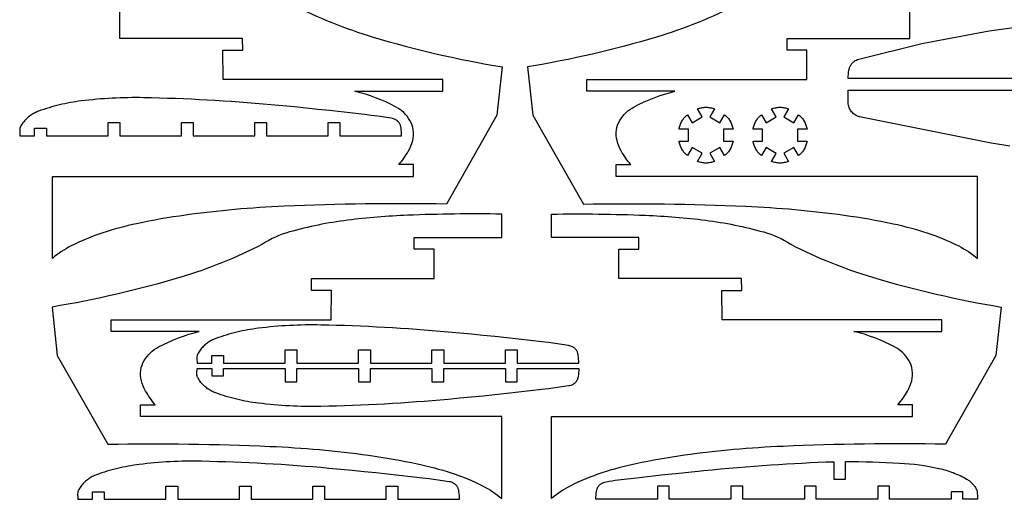
# Model space of a CAD drawing. Units: metres. Extents: x 7 to 593, y 25 to 566.
# Drawn here: x 7 to 259, y 306 to 429 of the extents above; entities that cross this region are included whole.
import ezdxf

# ---------------------------------------------------------------- set-up
doc = ezdxf.new("R2010")
doc.units = ezdxf.units.M

msp = doc.modelspace()

# ---------------------------------------------------------------- linework, layer by layer
at = {"color": 7}
for points in [[(76.970014, 432.744196, 0.047157), (97.814916, 424.298436, 0.03136), (130.718954, 416.663075), (129.396557, 404.312059), (116.489858, 381.604877, 0.014495), (75.067922, 381.043746, 0.023705), (49.830177, 378.767857, 0.018328), (37.352472, 376.57471, 0.02607), (28.7485, 374.260332, 0.038885), (20.591908, 370.882423, 0.060045), (15.832264, 367.693462), (15.832255, 388.690014), (108.086785, 388.690014), (108.086785, 391.68952), (104.338374, 391.68952, 0.046126), (106.805631, 395.175153, 0.069434), (107.874297, 397.811368, 0.095399), (108.028606, 400.55085, 0.101968), (107.178245, 402.976471, 0.136689), (103.488622, 406.474037, 0.061536), (93.090217, 410.436442), (93.090217, 410.436442), (115.586513, 410.436442), (115.586531, 413.435948), (59.420403, 413.435948), (59.361173, 420.934732), (64.444044, 420.93474), (64.420352, 423.934238), (33.079433, 423.934229), (33.079433, 431.433004)], [(190.988026, 432.744196, -0.047157), (170.143124, 424.298436, -0.03136), (137.239086, 416.663075), (138.561483, 404.312059), (151.468182, 381.604877, -0.014495), (192.890118, 381.043746, -0.023705), (218.127863, 378.767857, -0.018328), (230.605568, 376.57471, -0.02607), (239.20954, 374.260332, -0.038885), (247.366132, 370.882423, -0.060045), (252.125776, 367.693462), (252.125785, 388.690014), (159.871255, 388.690014), (159.871255, 391.68952), (163.619666, 391.68952, -0.046126), (161.152409, 395.175153, -0.069434), (160.083743, 397.811368, -0.095399), (159.929434, 400.55085, -0.101968), (160.779795, 402.976471, -0.136689), (164.469418, 406.474037, -0.061536), (174.867823, 410.436442), (174.867823, 410.436442), (152.371527, 410.436442), (152.371509, 413.435948), (208.537637, 413.435948), (208.596867, 420.934732), (203.513996, 420.93474), (203.537688, 423.934238), (234.878607, 423.934229), (234.878607, 431.433004)]]:
    msp.add_lwpolyline(points, format="xyb", dxfattribs=at)
for points in [[(345.46734, 413.745279), (219.139416, 413.745279), (219.150111, 414.277954), (219.18216, 414.809556), (219.235511, 415.339444), (219.310114, 415.866977), (219.341444, 416.034167), (219.380802, 416.198896), (219.42803, 416.360908), (219.48297, 416.519947), (219.545464, 416.675754), (219.615354, 416.828072), (219.692481, 416.976646), (219.776687, 417.121216), (219.867814, 417.261528), (219.965703, 417.397323), (220.070197, 417.528344), (220.181138, 417.654334), (220.298366, 417.775036), (220.421724, 417.890194), (220.551054, 417.99955), (220.686197, 418.102846), (220.951061, 418.277796), (221.230337, 418.428679), (221.546633, 418.566331), (221.873066, 418.677835), (237.964137, 422.67875), (255.108495, 425.92078), (273.306195, 428.403887)], [(260.449933, 396.395466), (258.860795, 396.634546), (257.273704, 396.886857), (255.688742, 397.152387), (222.05918, 403.896834), (221.758196, 403.98337), (221.466868, 404.093873), (221.186531, 404.22749), (220.918519, 404.383372), (220.664165, 404.560667), (220.424803, 404.758526), (220.201766, 404.976097), (219.996389, 405.21253), (219.807742, 405.469499), (219.641322, 405.739557), (219.497662, 406.021247), (219.377296, 406.313116), (219.280755, 406.613708), (219.208573, 406.921567), (219.161283, 407.235239), (219.139416, 407.553269), (219.125414, 408.351334), (219.128215, 409.149517), (219.139416, 410.745764), (219.139416, 410.745764), (345.46734, 410.745773)]]:
    msp.add_lwpolyline(points, dxfattribs=at)
for points in [[(11.296388, 399.063441), (11.295707, 400.964642), (14.295259, 400.964651), (14.295922, 399.06345), (30.043292, 399.063441), (30.042629, 402.464395), (33.042138, 402.464395), (33.0428, 399.06345), (48.790214, 399.063432), (48.789552, 402.464386), (51.78906, 402.464404), (51.789722, 399.06345), (67.537136, 399.063432), (67.536474, 402.464404), (70.535982, 402.464395), (70.536644, 399.06345), (86.28404, 399.063432), (86.283378, 402.464395), (89.282886, 402.464395), (89.283548, 399.06345), (105.03098, 399.063432), (105.018341, 399.573903), (104.99089, 400.083685), (104.94865, 400.592454), (104.891643, 401.099889), (104.866765, 401.268176), (104.83189, 401.433517), (104.787278, 401.595535), (104.733187, 401.753852), (104.669874, 401.90809), (104.597599, 402.057869), (104.516619, 402.202814), (104.427192, 402.342544), (104.329578, 402.476682), (104.224034, 402.60485), (104.110818, 402.72667), (103.990189, 402.841763), (103.862405, 402.949751), (103.727725, 403.050256), (103.586406, 403.1429), (103.438707, 403.227305), (103.214659, 403.333735), (102.981936, 403.419553), (102.70014, 403.497531), (102.413211, 403.553758), (100.707936, 403.812423), (99.000323, 404.054906), (97.290489, 404.281192), (95.578548, 404.491265), (92.593559, 404.838133), (89.607449, 405.174997), (86.620245, 405.501856), (83.631971, 405.818706), (80.642653, 406.125545), (77.652315, 406.422371), (74.660984, 406.70918), (71.668683, 406.98597), (69.637896, 407.165884), (67.606405, 407.336852), (65.574241, 407.498873), (63.541433, 407.651944), (61.50801, 407.796065), (59.474002, 407.931233), (57.439439, 408.057447), (55.40435, 408.174705), (53.368764, 408.283006), (51.332712, 408.382348), (49.296222, 408.472729), (47.259325, 408.554148), (45.22205, 408.626603), (43.184426, 408.690092), (41.146484, 408.744614), (39.108252, 408.790168), (38.110774, 408.805768), (37.113337, 408.812379), (36.116004, 408.810003), (35.118833, 408.798644), (34.121885, 408.778303), (33.125222, 408.748986), (32.128904, 408.710694), (31.132991, 408.663431), (30.137545, 408.6072), (29.142625, 408.542005), (28.148292, 408.467848), (27.154607, 408.384732), (26.161631, 408.292661), (25.169424, 408.191638), (24.178047, 408.081666), (23.18756, 407.962748), (22.49246, 407.871167), (21.79895, 407.769896), (21.107128, 407.658959), (20.417096, 407.53838), (19.728953, 407.408183), (19.042799, 407.268391), (18.358734, 407.11903), (17.676859, 406.960122), (16.997273, 406.791693), (16.320076, 406.613766), (15.645369, 406.426365), (14.973251, 406.229514), (14.303823, 406.023238), (13.637184, 405.80756), (12.973435, 405.582504), (12.312676, 405.348095), (12.034304, 405.241769), (11.760248, 405.126311), (11.490712, 405.00187), (11.225905, 404.86859), (10.96603, 404.726619), (10.711296, 404.576104), (10.461909, 404.417191), (10.218074, 404.250026), (9.979998, 404.074757), (9.747888, 403.891529), (9.521949, 403.70049), (9.302388, 403.501786), (9.089411, 403.295564), (8.883226, 403.08197), (8.684037, 402.861151), (8.492051, 402.633253), (8.295996, 402.381776), (8.110721, 402.122427), (7.936462, 401.85555), (7.773457, 401.581493), (7.697941, 401.434615), (7.634722, 401.282334), (7.584086, 401.12542), (7.546315, 400.964642), (7.502868, 400.685406), (7.479439, 400.404141), (7.476081, 400.121922), (7.492845, 399.839823), (7.529133, 399.452271), (7.546978, 399.063432), (11.296388, 399.063441)], [(187.5598, 404.445352), (187.772307, 404.266327), (187.97545, 404.078315), (188.169008, 403.881702), (188.352758, 403.67687), (188.52648, 403.464204), (188.689952, 403.244085), (188.842952, 403.016898), (188.985261, 402.783026), (189.116655, 402.542853), (189.236914, 402.296761), (189.345816, 402.045135), (189.44314, 401.788358), (189.528664, 401.526813), (189.602168, 401.260884), (189.663429, 400.990954), (189.712227, 400.717406), (187.309058, 400.717545), (187.309058, 397.718035), (189.712354, 397.718291), (189.662875, 397.444963), (189.601035, 397.175247), (189.527055, 396.909519), (189.441151, 396.648157), (189.343542, 396.391538), (189.234446, 396.140042), (189.114081, 395.894044), (188.982665, 395.653923), (188.840416, 395.420057), (188.687552, 395.192824), (188.524291, 394.9726), (188.350852, 394.759764), (188.167452, 394.554693), (187.97431, 394.357765), (187.771643, 394.169358), (187.559669, 393.98985), (186.358275, 396.071197), (183.760623, 394.571442), (184.961812, 392.490319), (184.70053, 392.395882), (184.436155, 392.314035), (184.169127, 392.24478), (183.89989, 392.188115), (183.628884, 392.144041), (183.356552, 392.112558), (183.083336, 392.093665), (182.809677, 392.087363), (182.536018, 392.093653), (182.262801, 392.112533), (181.990468, 392.144003), (181.71946, 392.188065), (181.45022, 392.244717), (181.183189, 392.313961), (180.91881, 392.395795), (180.657524, 392.49022), (181.859042, 394.571392), (179.26139, 396.071147), (178.059878, 393.990133), (177.847895, 394.16958), (177.64522, 394.35793), (177.452072, 394.554806), (177.26867, 394.759829), (177.09523, 394.972621), (176.931973, 395.192803), (176.779116, 395.419999), (176.636877, 395.65383), (176.505474, 395.893918), (176.385126, 396.139885), (176.276051, 396.391353), (176.178468, 396.647944), (176.092594, 396.90928), (176.018648, 397.174983), (175.956848, 397.444675), (175.907412, 397.717977), (178.310549, 397.718232), (178.310527, 400.717348), (175.907551, 400.717487), (175.956967, 400.990798), (176.018748, 401.2605), (176.092675, 401.526213), (176.178531, 401.78756), (176.276097, 402.044163), (176.385156, 402.295643), (176.505488, 402.541623), (176.636875, 402.781725), (176.7791, 403.01557), (176.931944, 403.242781), (177.095189, 403.462979), (177.268616, 403.675786), (177.452007, 403.880826), (177.645145, 404.077718), (177.84781, 404.266086), (178.059785, 404.445551), (179.261372, 402.364419), (181.859023, 403.864173), (180.657484, 405.945159), (180.918888, 406.038975), (181.183346, 406.120283), (181.45042, 406.189085), (181.719675, 406.245378), (181.990675, 406.289165), (182.262984, 406.320443), (182.536166, 406.339215), (182.809784, 406.345478), (183.083402, 406.339235), (183.356585, 406.320484), (183.628896, 406.289225), (183.8999, 406.245458), (184.169159, 406.189184), (184.436238, 406.120403), (184.700701, 406.039114), (184.962112, 405.945317), (183.760605, 403.864124), (186.358256, 402.364369), (187.5598, 404.445352)], [(206.464274, 404.445272), (206.676781, 404.266246), (206.879924, 404.078235), (207.073481, 403.881621), (207.257231, 403.67679), (207.430953, 403.464123), (207.594425, 403.244004), (207.747426, 403.016817), (207.889734, 402.782945), (208.021128, 402.542772), (208.141387, 402.296681), (208.250289, 402.045055), (208.347613, 401.788277), (208.433138, 401.526733), (208.506641, 401.260803), (208.567903, 400.990873), (208.616701, 400.717325), (206.213531, 400.717464), (206.213531, 397.717955), (208.616828, 397.71821), (208.567348, 397.444883), (208.505509, 397.175166), (208.431528, 396.909438), (208.345625, 396.648076), (208.248016, 396.391458), (208.13892, 396.139961), (208.018554, 395.893963), (207.887138, 395.653843), (207.744889, 395.419977), (207.592026, 395.192743), (207.428765, 394.972519), (207.255326, 394.759683), (207.071926, 394.554612), (206.878783, 394.357684), (206.676116, 394.169277), (206.464143, 393.989769), (205.262748, 396.071116), (202.665097, 394.571361), (203.866285, 392.490238), (203.605004, 392.395801), (203.340628, 392.313954), (203.073601, 392.244699), (202.804363, 392.188034), (202.533357, 392.14396), (202.261025, 392.112477), (201.987809, 392.093584), (201.714151, 392.087283), (201.440492, 392.093572), (201.167275, 392.112452), (200.894942, 392.143923), (200.623934, 392.187984), (200.354694, 392.244637), (200.087663, 392.31388), (199.823284, 392.395714), (199.561998, 392.490139), (200.763515, 394.571311), (198.165864, 396.071066), (196.964351, 393.990052), (196.752368, 394.169499), (196.549693, 394.35785), (196.356546, 394.554725), (196.173143, 394.759748), (195.999704, 394.97254), (195.836447, 395.192723), (195.683589, 395.419918), (195.54135, 395.653749), (195.409947, 395.893837), (195.2896, 396.139804), (195.180525, 396.391272), (195.082941, 396.647863), (194.997067, 396.909199), (194.923121, 397.174902), (194.861321, 397.444594), (194.811886, 397.717897), (197.215023, 397.718152), (197.215001, 400.717267), (194.812025, 400.717406), (194.86144, 400.990718), (194.923221, 401.260419), (194.997149, 401.526132), (195.083005, 401.787479), (195.180571, 402.044082), (195.289629, 402.295562), (195.409961, 402.541542), (195.541349, 402.781644), (195.683574, 403.015489), (195.836418, 403.2427), (195.999662, 403.462898), (196.173089, 403.675706), (196.356481, 403.880745), (196.549619, 404.077637), (196.752284, 404.266005), (196.964259, 404.44547), (198.165845, 402.364338), (200.763497, 403.864092), (199.561958, 405.945078), (199.823362, 406.038894), (200.087819, 406.120203), (200.354893, 406.189004), (200.624149, 406.245297), (200.895149, 406.289084), (201.167458, 406.320363), (201.440639, 406.339134), (201.714257, 406.345398), (201.987876, 406.339154), (202.261059, 406.320403), (202.53337, 406.289144), (202.804373, 406.245378), (203.073632, 406.189104), (203.340712, 406.120322), (203.605175, 406.039033), (203.866586, 405.945236), (202.665078, 403.864043), (205.26273, 402.364288), (206.464274, 404.445272)], [(56.56372, 340.944939), (56.56344, 342.846246), (59.562992, 342.846255), (59.563254, 340.944948), (75.310624, 340.944939), (75.310362, 344.345999), (78.309871, 344.345999), (78.310132, 340.944948), (94.057546, 340.94493), (94.057285, 344.345989), (97.056793, 344.346008), (97.057054, 340.944948), (112.804468, 340.94493), (112.804207, 344.346008), (115.803715, 344.345999), (115.803977, 340.944948), (131.551372, 340.94493), (131.551111, 344.345999), (134.550619, 344.345999), (134.550881, 340.944948), (150.298313, 340.94493), (150.285775, 341.455423), (150.258425, 341.965229), (150.216284, 342.474027), (150.159376, 342.981493), (150.134498, 343.149779), (150.099623, 343.31512), (150.055011, 343.477138), (150.00092, 343.635455), (149.937607, 343.789693), (149.865332, 343.939473), (149.784352, 344.084417), (149.694925, 344.224147), (149.597311, 344.358285), (149.491767, 344.486453), (149.378551, 344.608273), (149.257922, 344.723366), (149.130138, 344.831354), (148.995458, 344.931859), (148.854139, 345.024503), (148.70644, 345.108908), (148.482392, 345.215338), (148.249669, 345.301156), (147.967873, 345.379135), (147.680944, 345.435361), (145.975669, 345.694026), (144.268056, 345.93651), (142.558222, 346.162795), (140.846281, 346.372868), (137.861292, 346.719736), (134.875182, 347.056601), (131.887978, 347.383459), (128.899705, 347.70031), (125.910386, 348.007149), (122.920049, 348.303974), (119.928717, 348.590783), (116.936416, 348.867573), (114.905629, 349.047487), (112.874138, 349.218455), (110.841974, 349.380476), (108.809166, 349.533548), (106.775743, 349.677668), (104.741735, 349.812836), (102.707172, 349.93905), (100.672083, 350.056309), (98.636497, 350.16461), (96.600445, 350.263951), (94.563955, 350.354333), (92.527058, 350.435751), (90.489783, 350.508206), (88.452159, 350.571696), (86.414217, 350.626218), (84.375985, 350.671771), (83.378507, 350.687372), (82.381071, 350.693982), (81.383737, 350.691606), (80.386566, 350.680247), (79.389618, 350.659907), (78.392955, 350.630589), (77.396637, 350.592297), (76.400724, 350.545034), (75.405278, 350.488804), (74.410358, 350.423608), (73.416025, 350.349451), (72.42234, 350.266335), (71.429364, 350.174264), (70.437157, 350.073241), (69.44578, 349.963269), (68.455293, 349.844351), (67.760193, 349.752771), (67.066683, 349.6515), (66.374861, 349.540563), (65.684829, 349.419983), (64.996686, 349.289786), (64.310532, 349.149994), (63.626467, 349.000633), (62.944592, 348.841725), (62.265006, 348.673296), (61.587809, 348.495369), (60.913102, 348.307968), (60.240984, 348.111117), (59.571556, 347.904841), (58.904917, 347.689163), (58.241168, 347.464107), (57.580409, 347.229698), (57.302037, 347.123372), (57.027981, 347.007915), (56.758445, 346.883473), (56.493638, 346.750193), (56.233763, 346.608223), (55.979029, 346.457707), (55.729642, 346.298794), (55.485807, 346.13163), (55.247731, 345.95636), (55.015621, 345.773133), (54.789682, 345.582094), (54.570121, 345.38339), (54.357144, 345.177167), (54.150959, 344.963573), (53.95177, 344.742754), (53.759784, 344.514856), (53.563729, 344.263379), (53.378454, 344.00403), (53.204195, 343.737153), (53.04119, 343.463096), (52.965674, 343.316218), (52.902456, 343.163937), (52.851819, 343.007023), (52.814048, 342.846246), (52.770601, 342.567009), (52.747172, 342.285744), (52.743814, 342.003525), (52.760578, 341.721426), (52.796667, 341.333816), (52.81431, 340.94493), (56.56372, 340.944939)], [(56.563726, 339.584386), (56.56344, 337.683124), (59.562992, 337.683115), (59.56326, 339.584376), (75.31063, 339.584386), (75.310362, 336.183371), (78.309871, 336.183371), (78.310139, 339.584376), (94.057553, 339.584395), (94.057285, 336.18338), (97.056793, 336.183362), (97.057061, 339.584376), (112.804475, 339.584395), (112.804207, 336.183362), (115.803715, 336.183371), (115.803983, 339.584376), (131.551379, 339.584395), (131.551111, 336.183371), (134.550619, 336.183371), (134.550887, 339.584376), (150.298319, 339.584395), (150.285779, 339.073913), (150.258427, 338.564118), (150.216286, 338.055331), (150.159376, 337.547877), (150.134498, 337.37959), (150.099623, 337.214249), (150.055011, 337.052231), (150.00092, 336.893914), (149.937607, 336.739677), (149.865332, 336.589897), (149.784352, 336.444952), (149.694925, 336.305222), (149.597311, 336.171084), (149.491767, 336.042916), (149.378551, 335.921096), (149.257922, 335.806003), (149.130138, 335.698015), (148.995458, 335.59751), (148.854139, 335.504866), (148.70644, 335.420461), (148.482392, 335.314031), (148.249669, 335.228213), (147.967873, 335.150235), (147.680944, 335.094009), (145.975669, 334.835343), (144.268056, 334.59286), (142.558222, 334.366574), (140.846281, 334.156501), (137.861292, 333.809633), (134.875182, 333.472769), (131.887978, 333.14591), (128.899705, 332.82906), (125.910386, 332.522221), (122.920049, 332.225395), (119.928717, 331.938586), (116.936416, 331.661796), (114.905629, 331.481882), (112.874138, 331.310914), (110.841974, 331.148893), (108.809166, 330.995822), (106.775743, 330.851701), (104.741735, 330.716533), (102.707172, 330.590319), (100.672083, 330.473061), (98.636497, 330.36476), (96.600445, 330.265418), (94.563955, 330.175037), (92.527058, 330.093618), (90.489783, 330.021163), (88.452159, 329.957674), (86.414217, 329.903152), (84.375985, 329.857598), (83.378507, 329.841998), (82.381071, 329.835387), (81.383737, 329.837763), (80.386566, 329.849123), (79.389618, 329.869463), (78.392955, 329.89878), (77.396637, 329.937072), (76.400724, 329.984335), (75.405278, 330.040566), (74.410358, 330.105761), (73.416025, 330.179918), (72.42234, 330.263034), (71.429364, 330.355105), (70.437157, 330.456128), (69.44578, 330.5661), (68.455293, 330.685018), (67.760193, 330.776599), (67.066683, 330.87787), (66.374861, 330.988807), (65.684829, 331.109386), (64.996686, 331.239584), (64.310532, 331.379375), (63.626467, 331.528737), (62.944592, 331.687644), (62.265006, 331.856073), (61.587809, 332.034), (60.913102, 332.221401), (60.240984, 332.418252), (59.571556, 332.624528), (58.904917, 332.840206), (58.241168, 333.065262), (57.580409, 333.299671), (57.302037, 333.405997), (57.027981, 333.521455), (56.758445, 333.645896), (56.493638, 333.779176), (56.233763, 333.921147), (55.979029, 334.071662), (55.729642, 334.230575), (55.485807, 334.39774), (55.247731, 334.573009), (55.015621, 334.756237), (54.789682, 334.947276), (54.570121, 335.14598), (54.357144, 335.352202), (54.150959, 335.565796), (53.95177, 335.786616), (53.759784, 336.014513), (53.563729, 336.26599), (53.378454, 336.525339), (53.204195, 336.792216), (53.04119, 337.066273), (52.965674, 337.213151), (52.902456, 337.365432), (52.851819, 337.522347), (52.814048, 337.683124), (52.770601, 337.96236), (52.747172, 338.243625), (52.743814, 338.525844), (52.760578, 338.807943), (52.796669, 339.195531), (52.814316, 339.584395), (56.563726, 339.584386)], [(26.095902, 306.105022), (26.095221, 308.006303), (29.094774, 308.006313), (29.095436, 306.105032), (44.842806, 306.105022), (44.842143, 309.506057), (47.841652, 309.506057), (47.842314, 306.105032), (63.589728, 306.105013), (63.589066, 309.506047), (66.588574, 309.506066), (66.589236, 306.105032), (82.33665, 306.105013), (82.335988, 309.506066), (85.335496, 309.506057), (85.336158, 306.105032), (101.083554, 306.105013), (101.082892, 309.506057), (104.0824, 309.506057), (104.083062, 306.105032), (119.830495, 306.105013), (119.817856, 306.615504), (119.790406, 307.125306), (119.748165, 307.634095), (119.691157, 308.141551), (119.666279, 308.309837), (119.631404, 308.475178), (119.586792, 308.637196), (119.532701, 308.795513), (119.469388, 308.949751), (119.397113, 309.099531), (119.316133, 309.244475), (119.226706, 309.384205), (119.129092, 309.518343), (119.023548, 309.646511), (118.910332, 309.768331), (118.789703, 309.883424), (118.66192, 309.991412), (118.527239, 310.091917), (118.38592, 310.184561), (118.238221, 310.268966), (118.014173, 310.375396), (117.78145, 310.461214), (117.499654, 310.539193), (117.212725, 310.595419), (115.50745, 310.854084), (113.799837, 311.096567), (112.090003, 311.322853), (110.378062, 311.532926), (107.393073, 311.879794), (104.406963, 312.216659), (101.419759, 312.543517), (98.431486, 312.860367), (95.442167, 313.167207), (92.45183, 313.464032), (89.460498, 313.750841), (86.468197, 314.027631), (84.43741, 314.207545), (82.405919, 314.378513), (80.373755, 314.540534), (78.340947, 314.693605), (76.307524, 314.837726), (74.273517, 314.972894), (72.238953, 315.099108), (70.203864, 315.216367), (68.168278, 315.324668), (66.132226, 315.424009), (64.095737, 315.514391), (62.058839, 315.595809), (60.021564, 315.668264), (57.98394, 315.731754), (55.945998, 315.786276), (53.907766, 315.831829), (52.910288, 315.84743), (51.912852, 315.85404), (50.915518, 315.851664), (49.918347, 315.840305), (48.9214, 315.819965), (47.924737, 315.790647), (46.928418, 315.752355), (45.932506, 315.705092), (44.937059, 315.648862), (43.942139, 315.583666), (42.947806, 315.509509), (41.954121, 315.426393), (40.961145, 315.334322), (39.968938, 315.233299), (38.977561, 315.123327), (37.987074, 315.004409), (37.291975, 314.912829), (36.598464, 314.811558), (35.906642, 314.70062), (35.21661, 314.580041), (34.528467, 314.449844), (33.842313, 314.310052), (33.158248, 314.160691), (32.476373, 314.001783), (31.796787, 313.833354), (31.11959, 313.655427), (30.444883, 313.468026), (29.772765, 313.271175), (29.103337, 313.064899), (28.436698, 312.849221), (27.772949, 312.624165), (27.11219, 312.389756), (26.833819, 312.28343), (26.559762, 312.167973), (26.290227, 312.043531), (26.025419, 311.910251), (25.765545, 311.768281), (25.510811, 311.617765), (25.261423, 311.458852), (25.017588, 311.291687), (24.779512, 311.116418), (24.547402, 310.933191), (24.321463, 310.742152), (24.101902, 310.543448), (23.888926, 310.337225), (23.68274, 310.123631), (23.483551, 309.902812), (23.291565, 309.674914), (23.09551, 309.423437), (22.910235, 309.164088), (22.735976, 308.897211), (22.572971, 308.623154), (22.497455, 308.476276), (22.434237, 308.323995), (22.3836, 308.167081), (22.34583, 308.006303), (22.302382, 307.727067), (22.278954, 307.445802), (22.275596, 307.163583), (22.292359, 306.881484), (22.328648, 306.493892), (22.346492, 306.105013), (26.095902, 306.105022)], [(252.168478, 306.105022), (248.419087, 306.105022), (248.419749, 308.006481), (245.420195, 308.006481), (245.419532, 306.105022), (229.672165, 306.105022), (229.672827, 309.506239), (226.673319, 309.506239), (226.672656, 306.105013), (210.925242, 306.105022), (210.925923, 309.50623), (207.926396, 309.506239), (207.925734, 306.105013), (192.17832, 306.105022), (192.178983, 309.506239), (189.179474, 309.506239), (189.178812, 306.105022), (173.431416, 306.105022), (173.432078, 309.506239), (170.43257, 309.506239), (170.431908, 306.105013), (154.684476, 306.105022), (154.697113, 306.61555), (154.724564, 307.125387), (154.766808, 307.634213), (154.823821, 308.141704), (154.848701, 308.30999), (154.883577, 308.475331), (154.928189, 308.63735), (154.982281, 308.795667), (155.045594, 308.949905), (155.117869, 309.099685), (155.198849, 309.24463), (155.288275, 309.384361), (155.385888, 309.518501), (155.491431, 309.64667), (155.604646, 309.768491), (155.725273, 309.883586), (155.853056, 309.991577), (155.987735, 310.092084), (156.129052, 310.184731), (156.276749, 310.269139), (156.473973, 310.362832), (156.678834, 310.43838), (156.988135, 310.526529), (157.302245, 310.59561), (158.07053, 310.733508), (158.840947, 310.858614), (159.613337, 310.970902), (160.387539, 311.070349), (165.849675, 311.712083), (171.314908, 312.326584), (176.783135, 312.91384), (182.254256, 313.473841), (184.394071, 313.683195), (186.534675, 313.884064), (188.676041, 314.076445), (190.818144, 314.260337), (192.96096, 314.435737), (195.104462, 314.602644), (197.248626, 314.761055), (199.393425, 314.910967), (201.395783, 315.042666), (203.398655, 315.165859), (205.402013, 315.280544), (207.405832, 315.38672), (209.410084, 315.484385), (211.414741, 315.573538), (213.419777, 315.654179), (215.425164, 315.726304), (215.425164, 311.227054), (218.42467, 311.227054), (218.42467, 315.779817), (220.15201, 315.764781), (221.87919, 315.739719), (223.606166, 315.704633), (225.332895, 315.659522), (227.059333, 315.604389), (228.785436, 315.539235), (230.511161, 315.464062), (232.236465, 315.378869), (233.50803, 315.29931), (234.7773, 315.193751), (236.043875, 315.062245), (237.30736, 314.904847), (238.567357, 314.721609), (239.823469, 314.512585), (241.075299, 314.27783), (242.322449, 314.017396), (242.786482, 313.910899), (243.248121, 313.795693), (243.707245, 313.671826), (244.163737, 313.539341), (244.617476, 313.398286), (245.068342, 313.248707), (245.516218, 313.090649), (245.960982, 312.924159), (246.402516, 312.749282), (246.840701, 312.566064), (247.275417, 312.374552), (247.706544, 312.174791), (248.133964, 311.966828), (248.557557, 311.750708), (248.977203, 311.526477), (249.392784, 311.294181), (249.600851, 311.169899), (249.803452, 311.03805), (250.000407, 310.898829), (250.191537, 310.75243), (250.376662, 310.599049), (250.555603, 310.438879), (250.728181, 310.272116), (250.894214, 310.098953), (251.053525, 309.919586), (251.205933, 309.734209), (251.351259, 309.543016), (251.489323, 309.346203), (251.619946, 309.143963), (251.742948, 308.936492), (251.85815, 308.723983), (251.965371, 308.506632), (252.010521, 308.397831), (252.045493, 308.2856), (252.070103, 308.170651), (252.084164, 308.053696), (252.118756, 307.567175), (252.144343, 307.080139), (252.160919, 306.592713), (252.168478, 306.105022)]]:
    msp.add_lwpolyline(points, close=True, dxfattribs=at)
for points in [[(53.361737, 349.041137), (30.865442, 349.041137), (30.865423, 352.040643), (87.031552, 352.040643), (87.090781, 359.539427), (82.007911, 359.539435), (82.031603, 362.538933), (113.372521, 362.538924), (113.372521, 370.037699), (108.289337, 370.037699), (108.289337, 373.037195), (130.619691, 373.037195), (130.619681, 379.036226, 0.013638), (106.57832, 378.736238, 0.021336), (91.257659, 377.470695, 0.037261), (76.370442, 374.459589, 0.075196), (69.481941, 371.348891, -0.047157), (48.637039, 362.903131, -0.03136), (15.733001, 355.26777), (17.055398, 342.916754), (29.962097, 320.209572, -0.014495), (71.384033, 319.648441, -0.023705), (96.621778, 317.372552, -0.018328), (109.099483, 315.179405, -0.02607), (117.703455, 312.865027, -0.038885), (125.860047, 309.487118, -0.060045), (130.619691, 306.298157), (130.6197, 327.294709), (38.36517, 327.294709), (38.36517, 330.294215), (42.11358, 330.294215, -0.046126), (39.646323, 333.779848, -0.069434), (38.577658, 336.416063, -0.095399), (38.423349, 339.155545, -0.101968), (39.27371, 341.581166, -0.136689), (42.963333, 345.078732, -0.061536), (53.361737, 349.041137)], [(220.5744, 349.041137), (243.070695, 349.041137), (243.070713, 352.040643), (186.904585, 352.040643), (186.845355, 359.539427), (191.928226, 359.539435), (191.904534, 362.538933), (160.563615, 362.538924), (160.563615, 370.037699), (165.6468, 370.037699), (165.6468, 373.037195), (143.316446, 373.037195), (143.316455, 379.036226, -0.013638), (167.357817, 378.736238, -0.021336), (182.678478, 377.470695, -0.037261), (197.565694, 374.459589, -0.075196), (204.454196, 371.348891, 0.047157), (225.299098, 362.903131, 0.03136), (258.203136, 355.26777), (256.880739, 342.916754), (243.97404, 320.209572, 0.014495), (202.552104, 319.648441, 0.023705), (177.314359, 317.372552, 0.018328), (164.836654, 315.179405, 0.02607), (156.232682, 312.865027, 0.038885), (148.07609, 309.487118, 0.060045), (143.316446, 306.298157), (143.316437, 327.294709), (235.570967, 327.294709), (235.570967, 330.294215), (231.822556, 330.294215, 0.046126), (234.289813, 333.779848, 0.069434), (235.358479, 336.416063, 0.095399), (235.512788, 339.155545, 0.101968), (234.662427, 341.581166, 0.136689), (230.972804, 345.078732, 0.061536), (220.5744, 349.041137)]]:
    msp.add_lwpolyline(points, format="xyb", close=True, dxfattribs=at)

doc.saveas('drawing.dxf')
